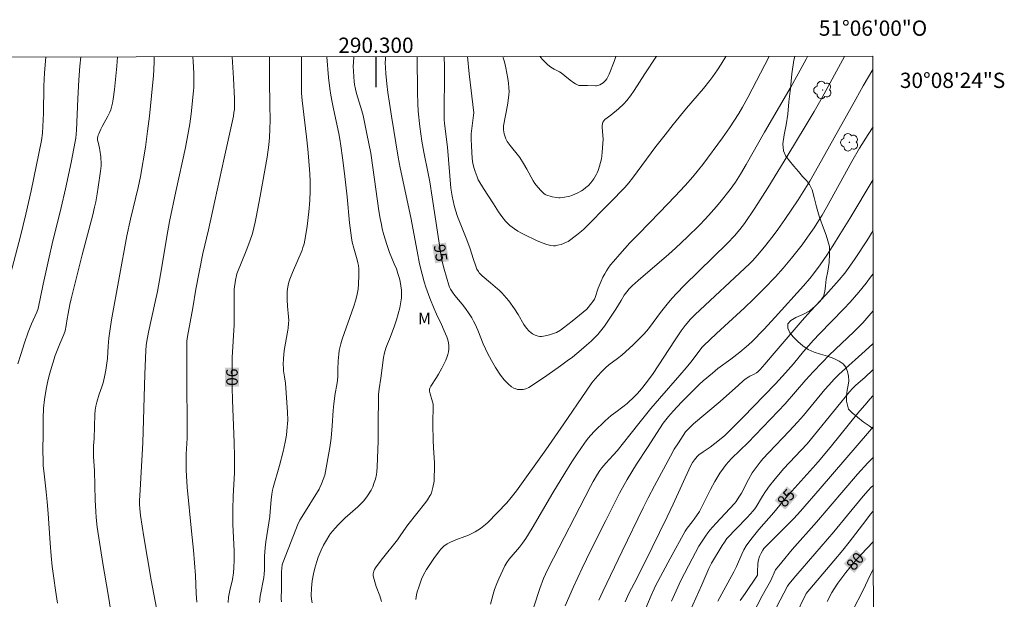
# Model space of a CAD drawing. Units: metres. Extents: x 289867 to 290382, y 1663820 to 1664384.
# Drawn here: x 290253 to 290382, y 1664308 to 1664384 of the extents above; entities that cross this region are included whole.
import ezdxf
from ezdxf.enums import TextEntityAlignment as Align

# ---------------------------------------------------------------- set-up
doc = ezdxf.new("R2010")
doc.units = ezdxf.units.M
doc.header["$MEASUREMENT"] = 0
for name, color, linetype, lineweight in [('Articulacao', 7, 'Continuous', 18), ('Coordenadas', 7, 'Continuous', 9), ('Topon_Curvas_Mestras_Masc', 255, 'Continuous', 9)]:
    doc.layers.add(name, color=color, linetype=linetype, lineweight=lineweight)
for name, color, linetype, lineweight, true_color in [('Arvores_Isoladas', 7, 'Continuous', 18, 0x00ff33), ('Curvas_Intermediarias', 7, 'Continuous', 9, 0x783c14), ('Curvas_Mestras', 7, 'Continuous', 20, 0x783c14), ('Topon_Curvas_Mestras', 7, 'Continuous', 9, 0x783c14), ('Topon_Vegetacao', 7, 'Continuous', 9, 0x00ff33), ('Vegetacao', 7, 'Orla8', 9, 0x00ff33)]:
    doc.layers.add(name, color=color, linetype=linetype, lineweight=lineweight, true_color=true_color)
doc.layers.add('Malha', color=7, linetype='Continuous')
doc.styles.add('Arial', font='arial.ttf', dxfattribs={"height": 1.5})
doc.styles.get("Standard").update_dxf_attribs({"font": 'arial.ttf'})
doc.linetypes.add('Orla8', pattern='A,6,-0.5,["V",Standard,S=1,R=0,X=-0.5,Y=-1],-0.5,6,-0.5,["V",Standard,S=1,R=0,X=-0.5,Y=-1],-0.5', length=14)

# ---------------------------------------------------------------- blocks, each defined once
blk = doc.blocks.new('Arvore')
at = {"layer": 'Arvores_Isoladas'}
blk.add_lwpolyline([(-0.72, 0.49, 0.872324), (-0.72, -0.55, 0.862983), (0.28, -0.83, 0.900105), (0.89, 0.03, 0.863155), (0.26, 0.86, 0.882486)], format="xyb", close=True, dxfattribs=at)
blk.add_circle((0, 0), 0.0286, dxfattribs=at)

msp = doc.modelspace()

# ---------------------------------------------------------------- linework, layer by layer
at = {"layer": 'Articulacao', "flags": 128}
msp.add_lwpolyline([(289883.24, 1664379.12), (290364.99, 1664379.55), (290365.48, 1663825.28), (289883.75, 1663824.85), (289883.24, 1664379.12)], close=True, dxfattribs=at)
at = {"layer": 'Curvas_Intermediarias', "flags": 128}
for points, elevation in [([(290251.98, 1664350.19), (290253.51, 1664356.02), (290254.22, 1664358.88), (290254.9, 1664361.93), (290256.28, 1664368.52), (290256.4, 1664369.5), (290256.46, 1664370.38), (290256.51, 1664372.09), (290256.56, 1664375.64), (290256.64, 1664377.36), (290256.82, 1664379.45)], 84), ([(290258.38, 1664307.97), (290258.11, 1664309.67), (290257.87, 1664311.25), (290257.66, 1664312.77), (290257.52, 1664314.16), (290257.4, 1664315.84), (290257.16, 1664319.73), (290257.03, 1664321.26), (290256.89, 1664322.57), (290256.56, 1664325.3), (290256.5, 1664325.96), (290256.47, 1664326.84), (290256.45, 1664327.76), (290256.5, 1664330.41), (290256.48, 1664332.14), (290256.54, 1664333.52), (290256.66, 1664334.62), (290256.87, 1664335.99), (290257.05, 1664336.84), (290257.33, 1664337.96), (290257.74, 1664339.39), (290258.07, 1664340.41), (290258.65, 1664341.91), (290259.18, 1664343.15), (290259.35, 1664343.63), (290259.49, 1664344.32), (290259.62, 1664345.17), (290259.74, 1664345.88), (290259.98, 1664347.07), (290260.14, 1664347.8), (290261.57, 1664353.57), (290262.97, 1664358.79), (290263.22, 1664359.82), (290263.37, 1664360.51), (290263.56, 1664361.56), (290263.69, 1664362.43), (290263.99, 1664364.51), (290264.08, 1664365.22), (290264.09, 1664365.42), (290264.02, 1664366.39), (290263.91, 1664367.26), (290263.86, 1664367.53), (290263.66, 1664368.31), (290263.61, 1664368.57), (290263.6, 1664368.83), (290263.63, 1664369.03), (290263.68, 1664369.23), (290263.75, 1664369.42), (290264.03, 1664369.99), (290264.2, 1664370.34), (290264.95, 1664371.71), (290265.2, 1664372.22), (290265.32, 1664372.55), (290265.47, 1664373.05), (290265.55, 1664373.4), (290265.64, 1664373.92), (290265.8, 1664375.2), (290266.1, 1664378.25), (290266.2, 1664379.46)], 86), ([(290265.85, 1664303.67), (290265, 1664309.12), (290264.28, 1664313.19), (290263.54, 1664317.94), (290263.41, 1664319.19), (290263.36, 1664319.98), (290263.3, 1664321.46), (290263.21, 1664325.31), (290263.09, 1664327.17), (290263.07, 1664327.96), (290263.08, 1664328.56), (290263.14, 1664329.54), (290263.26, 1664332.67), (290263.3, 1664333.22), (290263.37, 1664333.76), (290263.49, 1664334.29), (290263.79, 1664335.34), (290264.14, 1664336.28), (290264.32, 1664336.83), (290264.51, 1664337.62), (290264.68, 1664338.47), (290264.92, 1664339.99), (290265, 1664341.61), (290265.09, 1664342.67), (290265.24, 1664343.87), (290265.42, 1664345.04), (290267.41, 1664356.05), (290267.89, 1664358.24), (290268.91, 1664362.39), (290269.23, 1664363.83), (290269.87, 1664367.64), (290270.15, 1664369.76), (290270.39, 1664371.71), (290270.92, 1664377.05), (290270.97, 1664377.76), (290270.99, 1664378.85), (290270.98, 1664379.47)], 87), ([(290271.29, 1664307.32), (290270.61, 1664311.01), (290269.65, 1664316.66), (290269.22, 1664319.47), (290269.11, 1664320.37), (290269.08, 1664320.88), (290269.09, 1664321.38), (290269.16, 1664322.83), (290269.53, 1664328.97), (290269.8, 1664337.94), (290269.93, 1664341.06), (290269.97, 1664341.72), (290270.03, 1664342.27), (290270.26, 1664343.43), (290271.15, 1664347.42), (290271.43, 1664348.75), (290271.96, 1664351.75), (290272.65, 1664355.98), (290273.02, 1664357.92), (290273.84, 1664361.87), (290275.09, 1664367.61), (290275.51, 1664369.73), (290275.68, 1664370.71), (290275.85, 1664372.02), (290276.15, 1664375.02), (290276.18, 1664375.48), (290276.19, 1664376.07), (290276.18, 1664377.35), (290276.09, 1664378.87), (290276.04, 1664379.47)], 88), ([(290281.18, 1664379.48), (290281.37, 1664376.7), (290281.49, 1664373.96), (290281.51, 1664373.04), (290281.49, 1664372.6), (290281.44, 1664372.17), (290281.36, 1664371.73), (290280.14, 1664366.23), (290278.94, 1664360.63), (290278.09, 1664356.84), (290277.37, 1664353.76), (290276.45, 1664349.09), (290276.05, 1664346.65), (290275.36, 1664342.89), (290275.29, 1664342.25), (290275.28, 1664341.74), (290275.28, 1664337.86), (290275.32, 1664330.37), (290275.3, 1664329.59), (290275.2, 1664327.49), (290275.18, 1664326.43), (290275.2, 1664325.37), (290275.31, 1664323.16), (290275.9, 1664317.39), (290276.13, 1664314.91), (290276.41, 1664311.61), (290276.51, 1664309.23), (290276.58, 1664308.13)], 89), ([(290284.77, 1664308.06), (290284.86, 1664308.9), (290285.32, 1664311.33), (290285.39, 1664311.76), (290285.43, 1664312.33), (290285.45, 1664314.14), (290285.52, 1664315.22), (290285.62, 1664316), (290286.11, 1664319.33), (290286.18, 1664319.99), (290286.3, 1664321.51), (290286.39, 1664322.23), (290286.49, 1664322.77), (290286.58, 1664323.12), (290287.41, 1664326.02), (290287.87, 1664327.81), (290288.14, 1664329.04), (290288.3, 1664329.99), (290288.37, 1664330.53), (290288.46, 1664331.92), (290288.43, 1664332.99), (290288.16, 1664336.78), (290288.06, 1664337.58), (290287.92, 1664338.37), (290287.9, 1664338.72), (290287.89, 1664339.24), (290287.91, 1664339.94), (290288.01, 1664341.06), (290288.5, 1664343.7), (290288.54, 1664343.97), (290288.58, 1664344.61), (290288.59, 1664344.98), (290288.58, 1664345.44), (290288.45, 1664346.83), (290288.41, 1664347.69), (290288.39, 1664348.33), (290288.41, 1664348.76), (290288.5, 1664349.39), (290288.58, 1664349.8), (290288.65, 1664350.13), (290288.73, 1664350.37), (290289.07, 1664351.27), (290290.34, 1664354.18), (290290.46, 1664354.53), (290290.6, 1664355), (290290.81, 1664355.97), (290291.01, 1664357.33), (290291.24, 1664359.19), (290291.37, 1664360.68), (290291.41, 1664361.92), (290291.4, 1664363.16), (290291.35, 1664364.15), (290291.2, 1664366.39), (290291.11, 1664367.38), (290290.93, 1664369.01), (290290.35, 1664373.75), (290290.27, 1664374.71), (290290.25, 1664376.46), (290290.26, 1664379.48)], 91), ([(290287.64, 1664308.16), (290287.62, 1664308.56), (290287.66, 1664309.9), (290287.65, 1664312.02), (290287.69, 1664312.57), (290287.76, 1664313), (290287.82, 1664313.25), (290289.21, 1664316.85), (290289.76, 1664318.2), (290290.07, 1664318.84), (290290.34, 1664319.34), (290292.57, 1664322.9), (290292.68, 1664323.11), (290292.9, 1664323.62), (290293.33, 1664324.73), (290293.98, 1664328.34), (290294.16, 1664329.56), (290294.29, 1664331.17), (290294.4, 1664333.21), (290294.48, 1664334.05), (290294.66, 1664335.43), (290294.88, 1664336.56), (290294.97, 1664337.13), (290295.01, 1664337.69), (290295.02, 1664338.54), (290295.07, 1664339.7), (290295.13, 1664340.58), (290295.19, 1664341.03), (290295.39, 1664341.9), (290295.58, 1664342.55), (290297.09, 1664346.84), (290297.32, 1664347.53), (290297.5, 1664348.19), (290297.59, 1664348.63), (290297.67, 1664349.07), (290297.74, 1664349.74), (290297.78, 1664350.91), (290297.75, 1664351.73), (290297.71, 1664352.19), (290297.65, 1664352.54), (290297.56, 1664352.93), (290297.1, 1664354.45), (290296.91, 1664355.24), (290296.8, 1664355.78), (290296.56, 1664357.74), (290296.22, 1664361.14), (290295.87, 1664364.22), (290295.63, 1664366.25), (290295.41, 1664367.83), (290295.28, 1664368.7), (290295.15, 1664369.43), (290294.45, 1664372.66), (290294.27, 1664373.55), (290294.11, 1664374.44), (290293.98, 1664375.34), (290293.81, 1664376.78), (290293.57, 1664379.49)], 92), ([(290291.64, 1664308.03), (290291.56, 1664308.53), (290291.55, 1664309), (290291.59, 1664309.95), (290291.68, 1664310.9), (290291.83, 1664311.83), (290292.01, 1664312.58), (290292.25, 1664313.43), (290292.45, 1664314.01), (290292.83, 1664314.92), (290293.16, 1664315.59), (290293.52, 1664316.23), (290293.83, 1664316.74), (290294.08, 1664317.08), (290294.67, 1664317.81), (290295.09, 1664318.28), (290295.99, 1664319.16), (290297.63, 1664320.58), (290298.15, 1664321.1), (290298.4, 1664321.37), (290298.91, 1664322.05), (290299.38, 1664322.76), (290299.59, 1664323.2), (290299.79, 1664323.77), (290299.93, 1664324.23), (290300.07, 1664324.81), (290300.11, 1664325.17), (290300.15, 1664325.83), (290300.28, 1664329.2), (290300.31, 1664331.83), (290300.32, 1664334.49), (290300.35, 1664335.31), (290300.43, 1664336.01), (290300.66, 1664337.44), (290301, 1664340.14), (290301.12, 1664340.75), (290301.29, 1664341.35), (290301.51, 1664341.92), (290301.78, 1664342.54), (290302.26, 1664343.79), (290302.44, 1664344.29), (290302.68, 1664345.06), (290303.13, 1664346.65), (290303.27, 1664347.41), (290303.33, 1664347.95), (290303.36, 1664348.49), (290303.33, 1664348.95), (290303.17, 1664350.07), (290303.08, 1664350.45), (290302.88, 1664351.12), (290302.67, 1664351.72), (290302.4, 1664352.39), (290301.79, 1664353.85), (290301.43, 1664354.9), (290301.03, 1664356.2), (290300.83, 1664356.99), (290300.71, 1664357.52), (290300.56, 1664358.32), (290300.4, 1664359.33), (290299.61, 1664365.01), (290299.32, 1664366.89), (290298.83, 1664369.42), (290298.33, 1664371.78), (290298.17, 1664372.4), (290297.48, 1664374.67), (290297.34, 1664375.26), (290297.21, 1664375.84), (290297.15, 1664376.24), (290297.1, 1664376.84), (290297.05, 1664377.64), (290297.04, 1664378.15), (290297.12, 1664379.45), (290297.12, 1664379.49)], 93), ([(290301.25, 1664379.49), (290301.23, 1664379.17), (290301.22, 1664378.68), (290301.23, 1664378.09), (290301.28, 1664377.3), (290301.42, 1664375.94), (290301.57, 1664374.81), (290301.77, 1664373.41), (290302.03, 1664371.69), (290302.89, 1664366.34), (290303.16, 1664364.95), (290304.57, 1664358.44), (290305.37, 1664354.04), (290305.71, 1664352.38), (290306.03, 1664351.05), (290306.32, 1664350.02), (290306.54, 1664349.32), (290307.06, 1664347.89), (290307.61, 1664346.48), (290307.92, 1664345.8), (290308.58, 1664344.45), (290308.94, 1664343.64), (290309.26, 1664342.82), (290309.38, 1664342.44), (290309.47, 1664342.05), (290309.52, 1664341.66), (290309.53, 1664341.28), (290309.49, 1664340.89), (290309.41, 1664340.51), (290309.33, 1664340.27), (290309.12, 1664339.8), (290308.6, 1664338.74), (290308.17, 1664337.94), (290307.91, 1664337.51), (290307.17, 1664336.38), (290307.05, 1664336.14), (290307, 1664335.99), (290306.99, 1664335.74), (290307.07, 1664335.39), (290307.4, 1664334.35), (290307.48, 1664334.01), (290307.45, 1664331.33), (290307.47, 1664329.3), (290307.52, 1664328.29), (290307.64, 1664326.37), (290307.66, 1664325.74), (290307.63, 1664324.29), (290307.6, 1664323.93), (290307.44, 1664323.12), (290307.25, 1664322.44), (290307.16, 1664322.22), (290307.05, 1664322.02), (290306.75, 1664321.51), (290306.54, 1664321.22), (290304.19, 1664318.23), (290303.64, 1664317.48), (290303.09, 1664316.66), (290302.8, 1664316.26), (290300.85, 1664313.84), (290300.14, 1664312.92), (290299.94, 1664312.62), (290299.81, 1664312.37), (290299.72, 1664312.16), (290299.64, 1664311.84), (290299.62, 1664311.73), (290299.63, 1664311.57), (290299.77, 1664311.06), (290300.05, 1664310.15), (290300.51, 1664308.95), (290300.71, 1664308.21)], 94), ([(290305.2, 1664308.47), (290305.31, 1664309.09), (290305.41, 1664309.46), (290305.59, 1664310.06), (290305.96, 1664311.14), (290306.22, 1664311.71), (290306.59, 1664312.37), (290306.86, 1664312.79), (290307.57, 1664313.85), (290308.31, 1664314.85), (290308.54, 1664315.11), (290308.94, 1664315.5), (290309.12, 1664315.63), (290309.33, 1664315.75), (290309.77, 1664315.97), (290310.45, 1664316.27), (290311.64, 1664316.7), (290312.02, 1664316.86), (290312.96, 1664317.33), (290313.32, 1664317.54), (290313.66, 1664317.77), (290314.32, 1664318.28), (290314.63, 1664318.56), (290317.12, 1664321.11), (290317.69, 1664321.8), (290318.37, 1664322.7), (290322.2, 1664328.05), (290324.58, 1664331.44), (290327.5, 1664335.73), (290328.25, 1664336.8), (290328.66, 1664337.34), (290329.46, 1664338.23), (290330, 1664338.77), (290330.47, 1664339.16), (290331.6, 1664340), (290332.15, 1664340.45), (290333.62, 1664341.77), (290334.61, 1664342.74), (290335.07, 1664343.24), (290335.63, 1664343.9), (290336.27, 1664344.71), (290337.23, 1664346), (290338.1, 1664347.12), (290338.71, 1664347.84), (290339.34, 1664348.55), (290340.32, 1664349.57), (290345.95, 1664355.09), (290346.88, 1664356.05), (290347.57, 1664356.86), (290347.9, 1664357.27), (290348.18, 1664357.66), (290349.53, 1664359.68), (290351.25, 1664362.32), (290353.86, 1664366.6), (290356.13, 1664370.35), (290357.29, 1664372.31), (290358.33, 1664374.15), (290361.27, 1664379.52), (290361.28, 1664379.55)], 94), ([(290351.43, 1664379.54), (290348.63, 1664374.17), (290347.93, 1664372.9), (290347.44, 1664372.07), (290346.25, 1664370.19), (290345.32, 1664368.86), (290342.74, 1664365.39), (290342.19, 1664364.69), (290341.44, 1664363.77), (290340.45, 1664362.65), (290339.1, 1664361.19), (290337.13, 1664359.14), (290334.32, 1664356.28), (290333.22, 1664355.12), (290331.88, 1664353.64), (290331.05, 1664352.69), (290330.68, 1664352.25), (290330.38, 1664351.84), (290330.14, 1664351.47), (290329.91, 1664351.08), (290329.68, 1664350.64), (290329.45, 1664350.14), (290329.07, 1664349.21), (290328.67, 1664348), (290328.58, 1664347.78), (290328.38, 1664347.47), (290328.24, 1664347.27), (290327.58, 1664346.46), (290325.65, 1664344.89), (290324.53, 1664344), (290324.15, 1664343.73), (290323.61, 1664343.42), (290323.33, 1664343.3), (290322.68, 1664343.08), (290322.15, 1664342.95), (290321.89, 1664342.91), (290321.63, 1664342.89), (290321.44, 1664342.9), (290321.23, 1664342.94), (290320.83, 1664343.05), (290320.47, 1664343.23), (290320.3, 1664343.35), (290319.98, 1664343.64), (290319.69, 1664343.98), (290319.35, 1664344.46), (290318.6, 1664345.75), (290318.11, 1664346.51), (290317.36, 1664347.53), (290316.46, 1664348.59), (290316.13, 1664348.93), (290315.91, 1664349.13), (290314.98, 1664349.89), (290313.88, 1664350.83), (290313.68, 1664351.02), (290313.49, 1664351.23), (290313.39, 1664351.38), (290313.21, 1664351.7), (290313, 1664352.22), (290312.74, 1664352.97), (290312.27, 1664354.49), (290311.82, 1664355.73), (290310.66, 1664358.6), (290310.39, 1664359.4), (290310.22, 1664360.01), (290309.96, 1664361.24), (290309.8, 1664362.29), (290309.35, 1664367.65), (290308.97, 1664370.73), (290308.93, 1664371.29), (290308.95, 1664378.17), (290308.94, 1664379.5)], 96), ([(290311.98, 1664379.5), (290312.2, 1664377.26), (290312.79, 1664372.16), (290312.77, 1664371.84), (290312.69, 1664371.15), (290312.46, 1664369.39), (290312.45, 1664368.7), (290312.49, 1664367.84), (290312.6, 1664366.16), (290312.69, 1664365.5), (290312.86, 1664364.85), (290312.97, 1664364.48), (290313.22, 1664363.76), (290313.37, 1664363.4), (290313.46, 1664363.23), (290314.08, 1664362.23), (290315.38, 1664360.26), (290316.04, 1664359.18), (290316.47, 1664358.57), (290316.94, 1664357.99), (290317.23, 1664357.67), (290317.51, 1664357.42), (290318.1, 1664356.97), (290318.54, 1664356.67), (290319.03, 1664356.39), (290319.39, 1664356.21), (290321, 1664355.44), (290321.73, 1664355.14), (290322.34, 1664354.93), (290322.86, 1664354.79), (290323.24, 1664354.74), (290323.48, 1664354.76), (290323.72, 1664354.81), (290324.2, 1664354.94), (290324.91, 1664355.21), (290325.15, 1664355.33), (290326.24, 1664356.15), (290326.87, 1664356.66), (290327.18, 1664356.93), (290330.63, 1664360.41), (290332.53, 1664362.39), (290333.06, 1664363), (290333.54, 1664363.6), (290336.62, 1664367.74), (290337.8, 1664369.27), (290338.88, 1664370.64), (290340.6, 1664372.74), (290342.85, 1664375.35), (290343.67, 1664376.36), (290344.05, 1664376.89), (290344.68, 1664377.78), (290345.14, 1664378.51), (290345.75, 1664379.53)], 97), ([(290316.6, 1664379.51), (290316.65, 1664379.36), (290316.8, 1664378.83), (290316.99, 1664378.05), (290317.26, 1664376.63), (290317.34, 1664376.02), (290317.39, 1664375.41), (290317.4, 1664374.95), (290317.38, 1664374.5), (290317.31, 1664373.74), (290317.22, 1664373.13), (290316.69, 1664370.45), (290316.68, 1664370.27), (290316.68, 1664369.93), (290316.76, 1664369.42), (290316.88, 1664368.99), (290316.99, 1664368.74), (290317.18, 1664368.38), (290317.54, 1664367.86), (290318.62, 1664366.53), (290318.8, 1664366.29), (290319.28, 1664365.53), (290319.74, 1664364.77), (290320.55, 1664363.24), (290320.77, 1664362.89), (290321.16, 1664362.4), (290321.59, 1664361.93), (290321.96, 1664361.58), (290322.13, 1664361.47), (290322.22, 1664361.43), (290323.06, 1664361.17), (290323.63, 1664361.05), (290323.92, 1664361.02), (290324.1, 1664361.01), (290324.46, 1664361.05), (290325.35, 1664361.24), (290325.58, 1664361.31), (290325.93, 1664361.46), (290326.41, 1664361.69), (290326.88, 1664361.95), (290327.1, 1664362.09), (290327.46, 1664362.36), (290327.79, 1664362.66), (290328.1, 1664362.98), (290328.24, 1664363.15), (290328.5, 1664363.52), (290328.84, 1664364.1), (290328.95, 1664364.3), (290329.07, 1664364.62), (290329.24, 1664365.15), (290329.5, 1664366.13), (290329.55, 1664366.47), (290329.6, 1664367.02), (290329.73, 1664368.71), (290329.6, 1664370.23), (290329.59, 1664370.48), (290329.61, 1664370.72), (290329.67, 1664370.93), (290329.79, 1664371.11), (290329.94, 1664371.27), (290330.71, 1664371.85), (290331.72, 1664372.69), (290332.42, 1664373.34), (290332.79, 1664373.74), (290333.29, 1664374.38), (290333.77, 1664375.05), (290335.15, 1664377.23), (290336.62, 1664379.45), (290336.69, 1664379.53)], 98), ([(290321.49, 1664379.51), (290321.55, 1664379.41), (290321.77, 1664379.12), (290322.49, 1664378.43), (290322.88, 1664378.12), (290323.31, 1664377.86), (290324, 1664377.5), (290324.22, 1664377.37), (290324.69, 1664377.01), (290325.39, 1664376.44), (290325.86, 1664376.09), (290326.1, 1664375.93), (290326.36, 1664375.79), (290326.52, 1664375.74), (290327.65, 1664375.71), (290328.69, 1664375.69), (290328.82, 1664375.7), (290329.26, 1664375.83), (290329.51, 1664375.93), (290329.73, 1664376.08), (290330.03, 1664376.37), (290330.18, 1664376.59), (290330.29, 1664376.79), (290330.48, 1664377.21), (290331.14, 1664378.88), (290331.37, 1664379.52)], 99), ([(290364.99, 1664377.83), (290363.73, 1664375.7), (290362.74, 1664373.95), (290359.33, 1664367.77), (290357.89, 1664365.22), (290356.72, 1664363.21), (290355.87, 1664361.81), (290355.2, 1664360.75), (290353.47, 1664358.2), (290352.54, 1664356.88), (290352.06, 1664356.23), (290350.98, 1664354.82), (290350.17, 1664353.81), (290349.3, 1664352.83), (290348.84, 1664352.37), (290341.75, 1664345.76), (290341.14, 1664345.15), (290340.43, 1664344.33), (290339.92, 1664343.64), (290339.03, 1664342.31), (290336.26, 1664338.05), (290335.39, 1664336.84), (290334.73, 1664336.03), (290334.2, 1664335.44), (290333.8, 1664335.03), (290332.86, 1664334.13), (290332.29, 1664333.66), (290331.35, 1664332.99), (290330.76, 1664332.54), (290329.97, 1664331.85), (290328.53, 1664330.44), (290328.08, 1664329.96), (290327.76, 1664329.58), (290327.27, 1664328.92), (290326.31, 1664327.52), (290325.62, 1664326.48), (290324.7, 1664325.01), (290323.11, 1664322.41), (290320.42, 1664317.8), (290319.6, 1664316.46), (290319.17, 1664315.83), (290318.79, 1664315.32), (290317.68, 1664314.04), (290317.44, 1664313.74), (290317.12, 1664313.29), (290316.85, 1664312.88), (290316.06, 1664311.18), (290315.8, 1664310.56), (290315.51, 1664309.78), (290315.31, 1664309.15), (290315.15, 1664308.5), (290315, 1664307.84)], 93), ([(290365, 1664370.3), (290364.35, 1664369.31), (290363.24, 1664367.53), (290362.25, 1664365.8), (290358.93, 1664359.75), (290358.34, 1664358.74), (290357.89, 1664358), (290357.29, 1664357.09), (290356.45, 1664355.89), (290355.72, 1664354.88), (290354.36, 1664353.13), (290353.27, 1664351.83), (290352.23, 1664350.69), (290350.7, 1664349.11), (290349.38, 1664347.78), (290348.18, 1664346.61), (290344.52, 1664343.27), (290342.82, 1664341.68), (290342.65, 1664341.49), (290341.17, 1664339.53), (290340.55, 1664338.76), (290339.74, 1664337.82), (290337.07, 1664334.78), (290335.94, 1664333.44), (290334.53, 1664331.72), (290333.22, 1664330.01), (290331.56, 1664327.94), (290331.03, 1664327.34), (290330.06, 1664326.31), (290329.53, 1664325.7), (290329.26, 1664325.34), (290328.97, 1664324.87), (290328.41, 1664323.91), (290328.04, 1664323.23), (290322.54, 1664312.53), (290322.18, 1664311.78), (290321.93, 1664311.21), (290321.43, 1664309.92), (290319.17, 1664302.99)], 92), ([(290365, 1664363.44), (290361.96, 1664358.32), (290360.67, 1664356.22), (290359.74, 1664354.73), (290358.95, 1664353.53), (290358.07, 1664352.24), (290357.22, 1664351.09), (290356.73, 1664350.48), (290355.92, 1664349.53), (290352.19, 1664345.39), (290350.73, 1664343.81), (290349.14, 1664342.19), (290348.43, 1664341.51), (290347.58, 1664340.81), (290346.42, 1664339.91), (290344.7, 1664338.68), (290344, 1664338.1), (290342.79, 1664337.06), (290342.27, 1664336.58), (290341.26, 1664335.6), (290339.95, 1664334.27), (290338.86, 1664333.13), (290338.25, 1664332.42), (290337.91, 1664331.98), (290337.58, 1664331.53), (290335.49, 1664328.37), (290334.06, 1664326.16), (290332.85, 1664324.17), (290331.86, 1664322.38), (290330.04, 1664318.79), (290328.1, 1664314.9), (290326.97, 1664312.57), (290325.82, 1664310.12), (290324.73, 1664307.65)], 91), ([(290332.59, 1664308.16), (290333.09, 1664309.26), (290333.75, 1664310.58), (290335.11, 1664313.21), (290338.08, 1664319.28), (290338.88, 1664320.96), (290341.15, 1664325.9), (290341.41, 1664326.4), (290341.65, 1664326.76), (290341.82, 1664326.98), (290342, 1664327.19), (290342.21, 1664327.38), (290342.77, 1664327.8), (290343.71, 1664328.42), (290344.31, 1664328.86), (290345.16, 1664329.53), (290345.62, 1664329.94), (290348.01, 1664332.34), (290350.76, 1664335.16), (290352.23, 1664336.7), (290353.57, 1664338.14), (290354.58, 1664339.31), (290355.91, 1664340.93), (290357.22, 1664342.42), (290357.99, 1664343.22), (290361.19, 1664346.51), (290362, 1664347.37), (290363.14, 1664348.69), (290364.09, 1664349.85), (290364.68, 1664350.64), (290365.01, 1664351.1)], 89), ([(290365.02, 1664346.24), (290364.73, 1664345.89), (290363.67, 1664344.66), (290362.5, 1664343.5), (290359.27, 1664340.42), (290358.34, 1664339.49), (290357.19, 1664338.27), (290356.23, 1664337.22), (290353.49, 1664334.07), (290352.6, 1664333.1), (290349.61, 1664329.97), (290348.67, 1664329.02), (290346.5, 1664326.91), (290346.08, 1664326.46), (290345.81, 1664326.15), (290345.43, 1664325.66), (290344.96, 1664324.98), (290344.32, 1664323.91), (290343.75, 1664322.86), (290342.29, 1664319.99), (290341.62, 1664318.99), (290341.36, 1664318.63), (290340.69, 1664317.79), (290340.42, 1664317.39), (290338.49, 1664313.84), (290336.55, 1664310.24), (290336.37, 1664309.86), (290335.99, 1664309), (290334.71, 1664306)], 88), ([(290365.02, 1664341.99), (290364.96, 1664341.93), (290363.99, 1664341.01), (290360.95, 1664338.32), (290360.53, 1664337.92), (290359.92, 1664337.3), (290359.2, 1664336.53), (290358.69, 1664335.96), (290355.89, 1664332.56), (290355.12, 1664331.66), (290354.05, 1664330.51), (290351.37, 1664327.71), (290350.6, 1664326.86), (290350.23, 1664326.42), (290349.7, 1664325.74), (290349.21, 1664325.03), (290348.73, 1664324.16), (290347.8, 1664322.4), (290347.47, 1664321.87), (290347.09, 1664321.29), (290346.87, 1664321.02), (290344.45, 1664318.42), (290343.67, 1664317.55), (290343.4, 1664317.2), (290343.1, 1664316.76), (290342.24, 1664315.43), (290341.77, 1664314.61), (290341.33, 1664313.77), (290339.87, 1664310.94), (290338.65, 1664308.23)], 87), ([(290365.03, 1664338.56), (290364.94, 1664338.48), (290363.96, 1664337.56), (290362.71, 1664336.45), (290362.32, 1664336.07), (290361.91, 1664335.62), (290360.78, 1664334.25), (290356.4, 1664328.85), (290353.31, 1664325.57), (290352.04, 1664324.04), (290351.48, 1664323.33), (290350.95, 1664322.61), (290350.56, 1664321.99), (290349.7, 1664320.57), (290349.55, 1664320.35), (290349.28, 1664320.01), (290348.99, 1664319.68), (290348.51, 1664319.16), (290345.9, 1664316.43), (290345.56, 1664315.96), (290345.28, 1664315.54), (290343.87, 1664313.23), (290343.52, 1664312.53), (290342.62, 1664310.4), (290340.66, 1664306.04)], 86), ([(290365.03, 1664331.04), (290364.53, 1664330.5), (290358.09, 1664322.97), (290355.53, 1664320.04), (290354.66, 1664319.08), (290354.05, 1664318.44), (290350.73, 1664315.13), (290350.59, 1664314.94), (290350.37, 1664314.53), (290350.17, 1664314.11), (290350.03, 1664313.67), (290349.95, 1664313.17), (290349.9, 1664312.05), (290349.9, 1664311.71), (290349.88, 1664311.65), (290348.26, 1664309.27), (290347.64, 1664308.34)], 84), ([(290347.94, 1664303.99), (290350.49, 1664308.93), (290351.05, 1664309.94), (290351.43, 1664310.54), (290351.61, 1664310.85), (290352.24, 1664312.36), (290353.06, 1664313.36), (290354.43, 1664314.99), (290357.61, 1664318.6), (290362.99, 1664324.88), (290364.34, 1664326.37), (290365.04, 1664327.09)], 83), ([(290365.04, 1664323.4), (290364.76, 1664323.15), (290364.36, 1664322.73), (290363.71, 1664322), (290361.67, 1664319.48), (290359.87, 1664317.31), (290354.89, 1664311.54), (290353.98, 1664310.47), (290353.8, 1664310.21), (290352.39, 1664307.48)], 82), ([(290365.04, 1664320.02), (290364.98, 1664319.96), (290364.69, 1664319.62), (290364.05, 1664318.8), (290361.87, 1664315.98), (290361.04, 1664314.92), (290359.86, 1664313.51), (290356.24, 1664309.27), (290354.82, 1664306.3)], 81), ([(290365.05, 1664312.43), (290364.92, 1664312.22), (290364.66, 1664311.72), (290363.65, 1664309.58), (290362.39, 1664307.16)], 79)]:
    msp.add_lwpolyline(points, dxfattribs=dict(at, elevation=elevation))
at = {"layer": 'Curvas_Mestras', "flags": 128}
for points, elevation in [([(290261.42, 1664379.46), (290261.3, 1664378.24), (290261.15, 1664376.47), (290261.01, 1664373.99), (290260.84, 1664369.9), (290260.74, 1664368.83), (290260.67, 1664368.41), (290260.13, 1664365.65), (290259.41, 1664362.19), (290258.85, 1664359.76), (290257.67, 1664354.99), (290257.26, 1664353.26), (290256.49, 1664349.72), (290255.82, 1664346.53), (290255.67, 1664346.07), (290254.98, 1664344.54), (290254.52, 1664343.43), (290254.04, 1664342.07), (290253.56, 1664340.54), (290253.19, 1664339.3)], 85), ([(290286.07, 1664379.48), (290286.07, 1664376.42), (290286.13, 1664373.17), (290286.15, 1664371.24), (290286.14, 1664369.99), (290286.08, 1664368.91), (290285.98, 1664367.95), (290285.76, 1664366.34), (290284.85, 1664361.23), (290284.36, 1664358.51), (290284.22, 1664357.82), (290283.84, 1664356.37), (290283.51, 1664355.36), (290283.03, 1664354.1), (290281.83, 1664351.07), (290281.77, 1664350.85), (290281.65, 1664350.27), (290281.47, 1664349.07), (290281.45, 1664344.4), (290281.22, 1664340.14), (290281.19, 1664339.16), (290281.18, 1664337.68), (290281.19, 1664336.21), (290281.23, 1664334.55), (290281.47, 1664329.02), (290281.5, 1664327.18), (290281.49, 1664325.04), (290281.33, 1664321.99), (290281.28, 1664320.23), (290281.3, 1664318.33), (290281.46, 1664314.8), (290281.48, 1664313.65), (290281.43, 1664312.63), (290281.37, 1664311.94), (290281.23, 1664311.1), (290280.91, 1664309.66), (290280.74, 1664308.78), (290280.67, 1664308.08)], 90), ([(290305.4, 1664379.5), (290305.43, 1664374.77), (290305.47, 1664373.37), (290305.53, 1664372.37), (290305.73, 1664370.38), (290306, 1664368.45), (290306.26, 1664367.01), (290306.84, 1664364.22), (290307.04, 1664363.1), (290307.36, 1664361.1), (290308.53, 1664353.38), (290308.61, 1664352.89), (290308.93, 1664351.7), (290309.54, 1664349.61), (290309.64, 1664349.32), (290309.76, 1664349.08), (290310.01, 1664348.66), (290310.3, 1664348.25), (290311.28, 1664347.1), (290311.7, 1664346.56), (290312.2, 1664345.84), (290312.52, 1664345.34), (290312.77, 1664344.89), (290312.96, 1664344.5), (290313.31, 1664343.69), (290314.02, 1664341.93), (290314.31, 1664341.28), (290314.59, 1664340.7), (290315.1, 1664339.73), (290315.63, 1664338.81), (290316.29, 1664337.82), (290316.78, 1664337.21), (290317.32, 1664336.63), (290317.73, 1664336.3), (290318.03, 1664336.12), (290318.19, 1664336.06), (290318.53, 1664335.96), (290318.7, 1664335.94), (290319.06, 1664335.94), (290319.24, 1664335.96), (290319.6, 1664336.04), (290319.99, 1664336.21), (290320.2, 1664336.32), (290322.35, 1664337.78), (290324.12, 1664339.02), (290325.02, 1664339.68), (290325.69, 1664340.19), (290326.83, 1664341.13), (290327.55, 1664341.75), (290328.15, 1664342.28), (290328.67, 1664342.8), (290329, 1664343.15), (290329.87, 1664344.22), (290330.95, 1664345.79), (290331.38, 1664346.44), (290332.06, 1664347.6), (290332.48, 1664348.28), (290332.79, 1664348.71), (290333.13, 1664349.12), (290333.51, 1664349.5), (290334.29, 1664350.2), (290338.28, 1664353.64), (290339.19, 1664354.45), (290340.75, 1664355.9), (290342.26, 1664357.41), (290343.09, 1664358.29), (290343.84, 1664359.11), (290344.52, 1664359.88), (290345.16, 1664360.65), (290346.31, 1664362.11), (290347.01, 1664363.09), (290347.66, 1664364.11), (290348.39, 1664365.37), (290350.79, 1664369.62), (290354.28, 1664375.6), (290355.2, 1664377.23), (290356.26, 1664379.18), (290356.44, 1664379.54)], 95), ([(290329.16, 1664308.37), (290329.69, 1664309.52), (290332.2, 1664314.78), (290334.95, 1664320.45), (290335.61, 1664321.75), (290336.43, 1664323.32), (290338.52, 1664327.24), (290339.01, 1664328.12), (290339.56, 1664328.98), (290340.5, 1664330.39), (290341.05, 1664330.97), (290341.54, 1664331.44), (290344.99, 1664334.37), (290347.4, 1664336.53), (290348.03, 1664337.07), (290348.3, 1664337.29), (290348.74, 1664337.58), (290348.91, 1664337.68), (290349.45, 1664337.93), (290349.78, 1664338.13), (290349.95, 1664338.26), (290350.25, 1664338.55), (290350.86, 1664339.24), (290351.81, 1664340.39), (290355.73, 1664344.96), (290356.82, 1664346.18), (290358.81, 1664348.34), (290360.58, 1664350.3), (290361.3, 1664351.18), (290361.97, 1664352.1), (290362.68, 1664353.1), (290364.18, 1664355.39), (290365.01, 1664356.74)], 90), ([(290344.71, 1664308.24), (290346.81, 1664312.1), (290347.13, 1664312.77), (290347.83, 1664314.4), (290348.11, 1664314.97), (290348.42, 1664315.47), (290348.77, 1664315.98), (290349.19, 1664316.52), (290350.08, 1664317.62), (290352.03, 1664319.83), (290352.82, 1664320.8), (290353.62, 1664321.75), (290356.34, 1664324.83), (290357.52, 1664326.12), (290358.1, 1664326.78), (290359.56, 1664328.56), (290363.03, 1664332.84), (290364.17, 1664334.22), (290364.58, 1664334.69), (290365.03, 1664335.15), (290365.03, 1664335.15)], 85), ([(290365.05, 1664316.04), (290364.93, 1664315.92), (290364.3, 1664315.27), (290363.38, 1664314.26), (290362.66, 1664313.47), (290362.02, 1664312.71), (290361.45, 1664312.01), (290360.91, 1664311.31), (290360.4, 1664310.59), (290359.91, 1664309.86), (290359.61, 1664309.36), (290359, 1664308.19)], 80)]:
    msp.add_lwpolyline(points, dxfattribs=dict(at, elevation=elevation))
at = {"layer": 'Malha', "flags": 128}
msp.add_lwpolyline([(290300, 1664379.49), (290300, 1664375.49)], dxfattribs=at)
at = {"layer": 'Topon_Curvas_Mestras_Masc'}
for points in [[(290307.35, 1664354.89, 95), (290307.74, 1664352.46, 95), (290309.16, 1664355.18, 95), (290309.55, 1664352.75, 95)], [(290280.25, 1664338.78, 90), (290280.26, 1664336.33, 90), (290282.09, 1664338.78, 90), (290282.09, 1664336.33, 90)], [(290353.52, 1664320.21, 85), (290355.13, 1664322.07, 85), (290352.13, 1664321.41, 85), (290353.74, 1664323.27, 85)], [(290362.55, 1664311.93, 80), (290364.16, 1664313.77, 80), (290361.17, 1664313.14, 80), (290362.78, 1664314.98, 80)]]:
    msp.add_solid(points, dxfattribs=at)
at = {"layer": 'Vegetacao', "flags": 128}
msp.add_lwpolyline([(290354.77, 1664379.54), (290354.66, 1664379.04), (290354.38, 1664377.27), (290354.19, 1664375.35), (290354.01, 1664373.58), (290353.86, 1664371.99), (290353.65, 1664370.58), (290353.4, 1664369.29), (290353.22, 1664368.09), (290353.29, 1664367.16), (290353.59, 1664366.48), (290354.08, 1664365.85), (290354.65, 1664365.16), (290355.24, 1664364.46), (290355.79, 1664363.82), (290356.28, 1664363.28), (290356.71, 1664362.76), (290357.05, 1664362.09), (290357.31, 1664361.09), (290357.62, 1664359.85), (290357.97, 1664358.62), (290358.41, 1664357.4), (290358.88, 1664356.16), (290359.3, 1664354.67), (290359.33, 1664353.68), (290359.25, 1664352.55), (290359.08, 1664351.42), (290358.88, 1664350.37), (290358.78, 1664349.5), (290358.71, 1664348.77), (290358.54, 1664348.12), (290358.08, 1664347.49), (290357.44, 1664346.86), (290356.72, 1664346.26), (290355.83, 1664345.78), (290354.91, 1664345.38), (290354.26, 1664344.98), (290353.88, 1664344.55), (290353.86, 1664343.99), (290354.12, 1664343.38), (290354.59, 1664342.8), (290355.18, 1664342.22), (290355.81, 1664341.68), (290356.51, 1664341.19), (290357.3, 1664340.83), (290358.15, 1664340.56), (290359.06, 1664340.29), (290359.88, 1664340), (290360.57, 1664339.64), (290361.09, 1664339.3), (290361.44, 1664338.88), (290361.65, 1664338.29), (290361.78, 1664337.67), (290361.83, 1664337.06), (290361.77, 1664336.49), (290361.62, 1664335.86), (290361.52, 1664335.14), (290361.52, 1664334.4), (290361.81, 1664333.37), (290362.27, 1664332.9), (290362.97, 1664332.34), (290363.72, 1664331.73), (290364.49, 1664331.17), (290365.03, 1664330.81)], dxfattribs=at)

# ---------------------------------------------------------------- block references
at = {"layer": 'Arvores_Isoladas'}
for p in [(290358.42, 1664375.13), (290361.92, 1664368.29)]:
    msp.add_blockref('Arvore', p, dxfattribs=at)

# ---------------------------------------------------------------- texts
at = {"layer": 'Coordenadas', "style": 'Arial'}
for s, p in [('51°06\'00"O', (290365, 1664382.23)), ('290.300', (290300, 1664379.99))]:
    msp.add_text(s, height=2, dxfattribs=at).set_placement(p, align=Align.CENTER)
msp.add_text('30°08\'24"S', height=2, dxfattribs=at).set_placement((290368.51, 1664376.4), align=Align.MIDDLE_LEFT)
at = {"layer": 'Topon_Curvas_Mestras', "style": 'Arial'}
for s, rotation, p in [('95', 279.1645, (290308.46, 1664353.82, 95)), ('90', 270.0063, (290281.18, 1664337.55, 90)), ('85', 49.1128, (290353.62, 1664321.75, 85)), ('80', 48.8355, (290362.66, 1664313.47, 80))]:
    msp.add_text(s, height=1.5, rotation=rotation, dxfattribs=at).set_placement(p, align=Align.MIDDLE_CENTER)
at = {"layer": 'Topon_Vegetacao', "style": 'Arial'}
msp.add_text('M', height=1.5, dxfattribs=at).set_placement((290305.51, 1664344.48))

doc.saveas('drawing.dxf')
